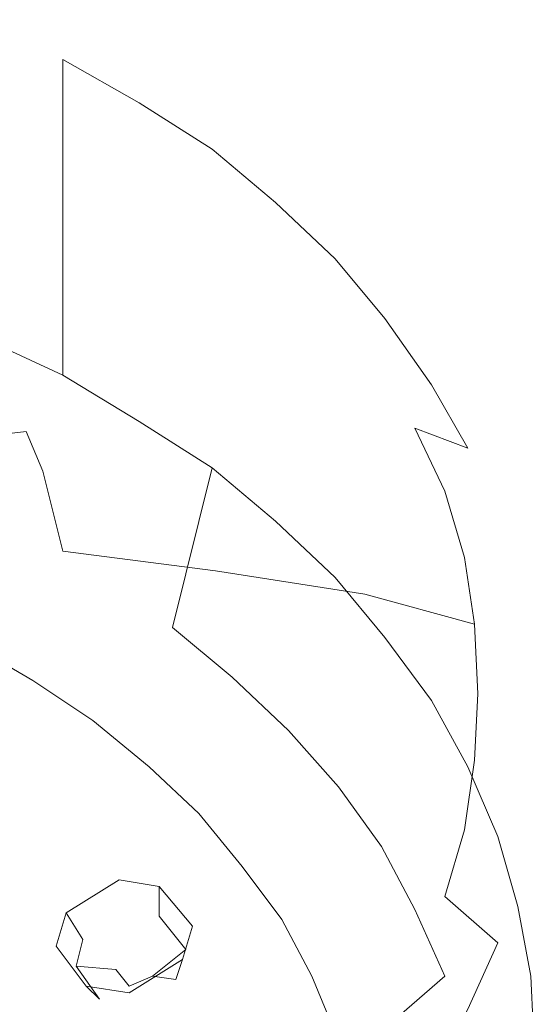
# Model space of a CAD drawing. Extents: x -150 to 158, y -126 to 27.
# Drawn here: x 18 to 33, y -72 to -43 of the extents above; entities that cross this region are included whole.
import ezdxf

# ---------------------------------------------------------------- set-up
doc = ezdxf.new("R2010")
doc.units = 0
doc.header["$LTSCALE"] = 500
doc.header["$MEASUREMENT"] = 0
for name, color, linetype in [('CHROM', 7, 'Continuous'), ('TWORZYWO_CZARNY', 7, 'Continuous'), ('TWORZYWO_SZARY', 7, 'Continuous')]:
    doc.layers.add(name, color=color, linetype=linetype)

msp = doc.modelspace()

# ---------------------------------------------------------------- linework, layer by layer
at = {"layer": 'CHROM', "lineweight": 0}
for points, invisible_edges in [([(14.1, -43.6, 89.8), (16.2, -44.6, 90.7), (18.1, -43.7, 87.7), (15.7, -42.6, 86.7)], 15), ([(15.7, -42.6, 86.7), (18.1, -43.7, 87.7), (19, -43.8, 85.5), (16.6, -42.6, 84.5)], 15), ([(16.6, -42.6, 84.5), (19, -43.8, 85.5), (19, -53.3, 74.9), (16.6, -52.2, 73.8)], 9), ([(16.2, -44.6, 90.7), (18.1, -45.7, 91.7), (20.3, -44.9, 88.8), (18.1, -43.7, 87.7)], 15), ([(18.1, -43.7, 87.7), (20.3, -44.9, 88.8), (21.3, -45.1, 86.7), (19, -43.8, 85.5)], 11), ([(19, -43.8, 85.5), (21.3, -45.1, 86.7), (21.3, -54.7, 76.1), (19, -53.3, 74.9)], 11), ([(16.2, -44.6, 90.7), (13.6, -46.3, 94.4), (15.2, -47.2, 95.2), (18.1, -45.7, 91.7)], 15), ([(18.1, -45.7, 91.7), (19.9, -46.9, 92.9), (22.3, -46.3, 90), (20.3, -44.9, 88.8)], 15), ([(20.3, -44.9, 88.8), (22.3, -46.3, 90), (23.5, -46.5, 88), (21.3, -45.1, 86.7)], 11), ([(21.3, -45.1, 86.7), (23.5, -46.5, 88), (23.5, -56.1, 77.4), (21.3, -54.7, 76.1)], 11), ([(18.1, -45.7, 91.7), (15.2, -47.2, 95.2), (16.7, -48.2, 96.2), (19.9, -46.9, 92.9)], 15), ([(19.9, -46.9, 92.9), (21.6, -48.3, 94.1), (24.1, -47.8, 91.4), (22.3, -46.3, 90)], 15), ([(22.3, -46.3, 90), (24.1, -47.8, 91.4), (25.4, -48.1, 89.5), (23.5, -46.5, 88)], 11), ([(23.5, -46.5, 88), (25.4, -48.1, 89.5), (25.4, -57.7, 78.8), (23.5, -56.1, 77.4)], 11), ([(19.9, -46.9, 92.9), (16.7, -48.2, 96.2), (18.1, -49.4, 97.2), (21.6, -48.3, 94.1)], 15), ([(21.6, -48.3, 94.1), (23.1, -49.7, 95.4), (25.8, -49.4, 92.9), (24.1, -47.8, 91.4)], 15), ([(24.1, -47.8, 91.4), (25.8, -49.4, 92.9), (27.2, -49.8, 91), (25.4, -48.1, 89.5)], 11), ([(16.7, -48.2, 96.2), (13.4, -49.8, 99.4), (14.6, -50.7, 100.2), (18.1, -49.4, 97.2)], 15), ([(21.6, -48.3, 94.1), (18.1, -49.4, 97.2), (19.4, -50.6, 98.3), (23.1, -49.7, 95.4)], 15), ([(25.4, -48.1, 89.5), (27.2, -49.8, 91), (27.2, -59.4, 80.3), (25.4, -57.7, 78.8)], 11), ([(18.1, -49.4, 97.2), (14.6, -50.7, 100.2), (15.6, -51.7, 101.1), (19.4, -50.6, 98.3)], 15), ([(23.1, -49.7, 95.4), (24.4, -51.3, 96.8), (27.3, -51.1, 94.4), (25.8, -49.4, 92.9)], 15), ([(25.8, -49.4, 92.9), (27.3, -51.1, 94.4), (28.7, -51.6, 92.6), (27.2, -49.8, 91)], 11), ([(23.1, -49.7, 95.4), (19.4, -50.6, 98.3), (20.5, -51.9, 99.5), (24.4, -51.3, 96.8)], 15), ([(27.2, -49.8, 91), (28.7, -51.6, 92.6), (28.7, -61.2, 82), (27.2, -59.4, 80.3)], 11), ([(19.4, -50.6, 98.3), (15.6, -51.7, 101.1), (16.5, -52.7, 102), (20.5, -51.9, 99.5)], 15), ([(24.4, -51.3, 96.8), (25.6, -52.9, 98.2), (28.6, -53, 96.1), (27.3, -51.1, 94.4)], 15), ([(27.3, -51.1, 94.4), (28.6, -53, 96.1), (30.1, -53.6, 94.3), (28.7, -51.6, 92.6)], 11), ([(24.4, -51.3, 96.8), (20.5, -51.9, 99.5), (21.4, -53.3, 100.7), (25.6, -52.9, 98.2)], 15), ([(28.7, -51.6, 92.6), (30.1, -53.6, 94.3), (30.1, -63.1, 83.7), (28.7, -61.2, 82)], 11), ([(20.5, -51.9, 99.5), (16.5, -52.7, 102), (17.2, -53.8, 103), (21.4, -53.3, 100.7)], 15), ([(25.6, -52.9, 98.2), (21.4, -53.3, 100.7), (22.2, -54.7, 102), (26.5, -54.6, 99.8)], 15), ([(25.6, -52.9, 98.2), (26.5, -54.6, 99.8), (29.6, -54.9, 97.8), (28.6, -53, 96.1)], 15), ([(28.6, -53, 96.1), (29.6, -54.9, 97.8), (31.2, -55.5, 96.1), (30.1, -53.6, 94.3)], 9), ([(21.4, -53.3, 100.7), (17.2, -53.8, 103), (17.9, -55, 104), (22.2, -54.7, 102)], 15), ([(30.1, -53.6, 94.3), (31.2, -55.5, 96.1), (31.2, -65.1, 85.5), (30.1, -63.1, 83.7)], 11), ([(17.2, -53.8, 103), (13, -54.6, 105.1), (13.5, -55.5, 105.9), (17.9, -55, 104)], 13), ([(22.2, -54.7, 102), (17.9, -55, 104), (18.4, -56.2, 105.1), (22.9, -56.1, 103.3)], 13), ([(26.5, -54.6, 99.8), (22.2, -54.7, 102), (22.9, -56.1, 103.3), (27.2, -56.3, 101.3)], 15), ([(26.5, -54.6, 99.8), (27.2, -56.3, 101.3), (30.5, -56.8, 99.5), (29.6, -54.9, 97.8)], 15), ([(17.9, -55, 104), (13.5, -55.5, 105.9), (13.8, -56.4, 106.7), (18.4, -56.2, 105.1)], 14), ([(29.6, -54.9, 97.8), (30.5, -56.8, 99.5), (32.1, -57.6, 98), (31.2, -55.5, 96.1)], 14), ([(31.2, -55.5, 96.1), (32.1, -57.6, 98), (32.1, -67.2, 87.3), (31.2, -65.1, 85.5)], 11), ([(18.4, -56.2, 105.1), (13.8, -56.4, 106.7), (14.1, -57.3, 107.5), (18.7, -57.4, 106.2)], 15), ([(22.9, -56.1, 103.3), (18.4, -56.2, 105.1), (18.7, -57.4, 106.2), (23.3, -57.6, 104.6)], 13), ([(27.2, -56.3, 101.3), (22.9, -56.1, 103.3), (23.3, -57.6, 104.6), (27.8, -58.1, 102.9)], 15), ([(27.2, -56.3, 101.3), (27.8, -58.1, 102.9), (31.1, -58.8, 101.3), (30.5, -56.8, 99.5)], 15), ([(30.5, -56.8, 99.5), (31.1, -58.8, 101.3), (32.7, -59.7, 99.9), (32.1, -57.6, 98)], 14), ([(18.7, -57.4, 106.2), (14.1, -57.3, 107.5), (14.3, -58.2, 108.3), (19, -58.6, 107.3)], 15), ([(23.3, -57.6, 104.6), (18.7, -57.4, 106.2), (19, -58.6, 107.3), (23.6, -59.2, 106)], 13), ([(27.8, -58.1, 102.9), (23.3, -57.6, 104.6), (23.6, -59.2, 106), (28.1, -59.9, 104.6)], 15), ([(32.1, -57.6, 98), (32.7, -59.7, 99.9), (32.7, -69.3, 89.2), (32.1, -67.2, 87.3)], 11), ([(27.8, -58.1, 102.9), (28.1, -59.9, 104.6), (31.4, -60.8, 103.1), (31.1, -58.8, 101.3)], 13), ([(19, -58.6, 107.3), (14.3, -58.2, 108.3), (14.3, -59.1, 109.1), (19, -59.8, 108.4)], 15), ([(23.6, -59.2, 106), (19, -58.6, 107.3), (19, -59.8, 108.4), (23.7, -60.7, 107.4)], 14), ([(31.1, -58.8, 101.3), (31.4, -60.8, 103.1), (33.1, -61.8, 101.8), (32.7, -59.7, 99.9)], 14), ([(19, -59.8, 108.4), (14.3, -59.1, 109.1), (14.3, -60.1, 110), (19, -61.1, 109.5)], 15), ([(28.1, -59.9, 104.6), (23.6, -59.2, 106), (23.7, -60.7, 107.4), (28.2, -61.8, 106.2)], 14), ([(23.7, -60.7, 107.4), (19, -59.8, 108.4), (19, -61.1, 109.5), (23.6, -62.2, 108.8)], 15), ([(32.7, -59.7, 99.9), (33.1, -61.8, 101.8), (33.1, -71.4, 91.2), (32.7, -69.3, 89.2)], 11), ([(19, -61.1, 109.5), (14.3, -60.1, 110), (14.1, -61, 110.8), (18.7, -62.3, 110.6)], 15), ([(28.1, -59.9, 104.6), (28.2, -61.8, 106.2), (31.5, -62.9, 105), (31.4, -60.8, 103.1)], 15), ([(28.2, -61.8, 106.2), (23.7, -60.7, 107.4), (23.6, -62.2, 108.8), (28.1, -63.6, 107.9)], 15), ([(18.7, -62.3, 110.6), (14.1, -61, 110.8), (13.8, -61.9, 111.6), (18.4, -63.5, 111.7)], 15), ([(31.4, -60.8, 103.1), (31.5, -62.9, 105), (33.2, -64, 103.8), (33.1, -61.8, 101.8)], 14), ([(23.6, -62.2, 108.8), (19, -61.1, 109.5), (18.7, -62.3, 110.6), (23.3, -63.8, 110.2)], 15), ([(18.4, -63.5, 111.7), (13.8, -61.9, 111.6), (13.5, -62.8, 112.4), (17.9, -64.7, 112.7)], 15), ([(28.2, -61.8, 106.2), (28.1, -63.6, 107.9), (31.4, -64.9, 106.8), (31.5, -62.9, 105)], 15), ([(33.1, -61.8, 101.8), (33.2, -64, 103.8), (33.2, -73.6, 93.1), (33.1, -71.4, 91.2)], 11), ([(28.1, -63.6, 107.9), (23.6, -62.2, 108.8), (23.3, -63.8, 110.2), (27.8, -65.4, 109.5)], 15), ([(23.3, -63.8, 110.2), (18.7, -62.3, 110.6), (18.4, -63.5, 111.7), (22.9, -65.3, 111.5)], 15), ([(17.9, -64.7, 112.7), (13.5, -62.8, 112.4), (13, -63.7, 113.2), (17.2, -65.8, 113.8)], 15), ([(31.5, -62.9, 105), (31.4, -64.9, 106.8), (33.1, -66.1, 105.7), (33.2, -64, 103.8)], 14), ([(22.9, -65.3, 111.5), (18.4, -63.5, 111.7), (17.9, -64.7, 112.7), (22.2, -66.7, 112.8)], 15), ([(28.1, -63.6, 107.9), (27.8, -65.4, 109.5), (31.1, -67, 108.7), (31.4, -64.9, 106.8)], 15), ([(27.8, -65.4, 109.5), (23.3, -63.8, 110.2), (22.9, -65.3, 111.5), (27.2, -67.2, 111.1)], 15), ([(33.2, -64, 103.8), (33.1, -66.1, 105.7), (33.1, -75.7, 95), (33.2, -73.6, 93.1)], 11), ([(22.2, -66.7, 112.8), (17.9, -64.7, 112.7), (17.2, -65.8, 113.8), (21.4, -68.2, 114.1)], 15), ([(31.4, -64.9, 106.8), (31.1, -67, 108.7), (32.7, -68.3, 107.6), (33.1, -66.1, 105.7)], 14), ([(27.2, -67.2, 111.1), (22.9, -65.3, 111.5), (22.2, -66.7, 112.8), (26.5, -69, 112.7)], 15), ([(27.8, -65.4, 109.5), (27.2, -67.2, 111.1), (30.5, -69, 110.5), (31.1, -67, 108.7)], 15), ([(21.4, -68.2, 114.1), (17.2, -65.8, 113.8), (16.5, -66.9, 114.8), (20.5, -69.5, 115.3)], 15), ([(33.1, -66.1, 105.7), (32.7, -68.3, 107.6), (32.7, -77.9, 97), (33.1, -75.7, 95)], 11), ([(26.5, -69, 112.7), (22.2, -66.7, 112.8), (21.4, -68.2, 114.1), (25.6, -70.6, 114.2)], 15), ([(20.5, -69.5, 115.3), (16.5, -66.9, 114.8), (15.6, -68, 115.7), (19.4, -70.8, 116.5)], 15), ([(31.1, -67, 108.7), (30.5, -69, 110.5), (32.1, -70.4, 109.5), (32.7, -68.3, 107.6)], 12), ([(27.2, -67.2, 111.1), (26.5, -69, 112.7), (29.6, -70.9, 112.2), (30.5, -69, 110.5)], 15), ([(19.4, -70.8, 116.5), (15.6, -68, 115.7), (14.6, -68.9, 116.6), (18.1, -72, 117.6)], 15), ([(25.6, -70.6, 114.2), (21.4, -68.2, 114.1), (20.5, -69.5, 115.3), (24.4, -72.3, 115.7)], 15), ([(32.7, -68.3, 107.6), (32.1, -70.4, 109.5), (32.1, -80, 98.9), (32.7, -77.9, 97)], 11), ([(18.1, -72, 117.6), (14.6, -68.9, 116.6), (13.4, -69.9, 117.4), (16.7, -73.2, 118.6)], 15), ([(26.5, -69, 112.7), (25.6, -70.6, 114.2), (28.6, -72.8, 113.9), (29.6, -70.9, 112.2)], 15), ([(30.5, -69, 110.5), (29.6, -70.9, 112.2), (31.2, -72.4, 111.4), (32.1, -70.4, 109.5)], 11), ([(24.4, -72.3, 115.7), (20.5, -69.5, 115.3), (19.4, -70.8, 116.5), (23.1, -73.8, 117.1)], 15), ([(32.1, -70.4, 109.5), (31.2, -72.4, 111.4), (31.2, -82, 100.7), (32.1, -80, 98.9)], 11), ([(23.1, -73.8, 117.1), (19.4, -70.8, 116.5), (18.1, -72, 117.6), (21.6, -75.3, 118.4)], 15), ([(25.6, -70.6, 114.2), (24.4, -72.3, 115.7), (27.3, -74.6, 115.6), (28.6, -72.8, 113.9)], 15), ([(29.6, -70.9, 112.2), (28.6, -72.8, 113.9), (30.1, -74.4, 113.2), (31.2, -72.4, 111.4)], 11), ([(21.6, -75.3, 118.4), (18.1, -72, 117.6), (16.7, -73.2, 118.6), (19.9, -76.6, 119.6)], 15)]:
    msp.add_3dface(points, dxfattribs=dict(at, invisible_edges=invisible_edges))
at = {"layer": 'TWORZYWO_CZARNY', "lineweight": 0}
for points, invisible_edges in [([(16.6, -52.2, 73.8), (19, -53.3, 74.9), (18.1, -58.2, 71.5), (15.7, -57.1, 70.5)], 14), ([(19, -53.3, 74.9), (21.3, -54.7, 76.1), (20.3, -59.5, 72.6), (18.1, -58.2, 71.5)], 14), ([(21.3, -54.7, 76.1), (23.5, -56.1, 77.4), (22.3, -60.9, 73.8), (20.3, -59.5, 72.6)], 12), ([(23.5, -56.1, 77.4), (25.4, -57.7, 78.8), (24.1, -62.4, 75.2), (22.3, -60.9, 73.8)], 14), ([(15.7, -57.1, 70.5), (18.1, -58.2, 71.5), (17.1, -60.4, 71.1), (14.9, -59.3, 70.2)], 15), ([(25.4, -57.7, 78.8), (27.2, -59.4, 80.3), (25.8, -64, 76.7), (24.1, -62.4, 75.2)], 14), ([(18.1, -58.2, 71.5), (20.3, -59.5, 72.6), (19.2, -61.5, 72.2), (17.1, -60.4, 71.1)], 15), ([(20.3, -59.5, 72.6), (22.3, -60.9, 73.8), (21.1, -62.9, 73.4), (19.2, -61.5, 72.2)], 15), ([(27.2, -59.4, 80.3), (28.7, -61.2, 82), (27.3, -65.7, 78.2), (25.8, -64, 76.7)], 14), ([(17.1, -60.4, 71.1), (19.2, -61.5, 72.2), (18.1, -62.5, 73.1), (16.2, -61.4, 72.1)], 11), ([(22.3, -60.9, 73.8), (24.1, -62.4, 75.2), (22.9, -64.3, 74.7), (21.1, -62.9, 73.4)], 14), ([(28.7, -61.2, 82), (30.1, -63.1, 83.7), (28.6, -67.5, 79.9), (27.3, -65.7, 78.2)], 14), ([(19.2, -61.5, 72.2), (21.1, -62.9, 73.4), (19.9, -63.7, 74.2), (18.1, -62.5, 73.1)], 11), ([(24.1, -62.4, 75.2), (25.8, -64, 76.7), (24.5, -65.8, 76.1), (22.9, -64.3, 74.7)], 14), ([(21.1, -62.9, 73.4), (22.9, -64.3, 74.7), (21.6, -65.1, 75.4), (19.9, -63.7, 74.2)], 11), ([(30.1, -63.1, 83.7), (31.2, -65.1, 85.5), (29.6, -69.4, 81.6), (28.6, -67.5, 79.9)], 14), ([(25.8, -64, 76.7), (27.3, -65.7, 78.2), (25.9, -67.5, 77.5), (24.5, -65.8, 76.1)], 14), ([(22.9, -64.3, 74.7), (24.5, -65.8, 76.1), (23.1, -66.5, 76.7), (21.6, -65.1, 75.4)], 11), ([(31.2, -65.1, 85.5), (32.1, -67.2, 87.3), (30.5, -71.4, 83.3), (29.6, -69.4, 81.6)], 14), ([(24.5, -65.8, 76.1), (25.9, -67.5, 77.5), (24.4, -68.1, 78.1), (23.1, -66.5, 76.7)], 11), ([(27.3, -65.7, 78.2), (28.6, -67.5, 79.9), (27.1, -69.2, 79.1), (25.9, -67.5, 77.5)], 14), ([(32.1, -67.2, 87.3), (32.7, -69.3, 89.2), (31.1, -73.4, 85.1), (30.5, -71.4, 83.3)], 14), ([(25.9, -67.5, 77.5), (27.1, -69.2, 79.1), (25.6, -69.7, 79.6), (24.4, -68.1, 78.1)], 11), ([(28.6, -67.5, 79.9), (29.6, -69.4, 81.6), (28.1, -71, 80.7), (27.1, -69.2, 79.1)], 14), ([(20.7, -68.5, 77.6), (20.9, -69.5, 76.9), (19.6, -70.3, 77.2), (19.1, -69.5, 77.9)], 3), ([(21.9, -68.7, 78), (21.9, -69.6, 77.2), (20.9, -69.5, 76.9), (20.7, -68.5, 77.6)], 7), ([(22.7, -70.6, 78.1), (21.9, -69.6, 77.2), (21.9, -68.7, 78), (22.9, -69.9, 79)], 8), ([(27.1, -69.2, 79.1), (28.1, -71, 80.7), (26.5, -71.4, 81.1), (25.6, -69.7, 79.6)], 11), ([(32.7, -69.3, 89.2), (33.1, -71.4, 91.2), (31.4, -75.4, 86.9), (31.1, -73.4, 85.1)], 14), ([(19.1, -69.5, 77.9), (19.6, -70.3, 77.2), (19.4, -71.1, 77.8), (18.8, -70.5, 78.6)], 5), ([(20.9, -69.5, 76.9), (21.3, -70.9, 77.1), (20.6, -71.2, 77.2), (19.6, -70.3, 77.2)], 15), ([(21.9, -69.6, 77.2), (21.3, -70.9, 77.1), (20.9, -69.5, 76.9), (21.9, -69.6, 77.2)], 15), ([(22.7, -70.6, 78.1), (21.7, -71.4, 77.5), (21.3, -70.9, 77.1), (21.9, -69.6, 77.2)], 14), ([(29.6, -69.4, 81.6), (30.5, -71.4, 83.3), (28.9, -72.8, 82.4), (28.1, -71, 80.7)], 12), ([(22.6, -70.9, 79.8), (22.4, -71.5, 78.7), (22.7, -70.6, 78.1), (22.9, -69.9, 79)], 7), ([(19.7, -71.7, 79.7), (18.8, -70.5, 78.6), (19.4, -71.1, 77.8), (20.1, -72.1, 78.7)], 2), ([(19.4, -71.1, 77.8), (19.6, -70.3, 77.2), (20.6, -71.2, 77.2), (19.4, -71.1, 77.8)], 15), ([(22.7, -70.6, 78.1), (22.4, -71.5, 78.7), (21.7, -71.4, 77.5), (22.7, -70.6, 78.1)], 15), ([(19.4, -71.1, 77.8), (20.6, -71.2, 77.2), (21, -71.7, 77.6), (20.1, -72.1, 78.7)], 12), ([(21, -71.7, 77.6), (20.6, -71.2, 77.2), (21.3, -70.9, 77.1), (21.7, -71.4, 77.5)], 15), ([(21, -71.9, 80.1), (21.1, -72.2, 79), (22.4, -71.5, 78.7), (22.6, -70.9, 79.8)], 3), ([(28.1, -71, 80.7), (28.9, -72.8, 82.4), (27.2, -73.1, 82.7), (26.5, -71.4, 81.1)], 11), ([(21.1, -72.2, 79), (21, -71.7, 77.6), (21.7, -71.4, 77.5), (22.4, -71.5, 78.7)], 9), ([(30.5, -71.4, 83.3), (31.1, -73.4, 85.1), (29.4, -74.7, 84.1), (28.9, -72.8, 82.4)], 11), ([(33.1, -71.4, 91.2), (33.2, -73.6, 93.1), (31.5, -77.5, 88.8), (31.4, -75.4, 86.9)], 14), ([(19.7, -71.7, 79.7), (20.1, -72.1, 78.7), (21.1, -72.2, 79), (21, -71.9, 80.1)], 7), ([(20.1, -72.1, 78.7), (21, -71.7, 77.6), (21.1, -72.2, 79), (20.1, -72.1, 78.7)], 15)]:
    msp.add_3dface(points, dxfattribs=dict(at, invisible_edges=invisible_edges))
at = {"layer": 'TWORZYWO_SZARY', "lineweight": 0}
for points, invisible_edges in [([(18.1, -62.5, 73.1), (15.1, -65.8, 74.6), (13.5, -64.9, 73.8), (16.2, -61.4, 72.1)], 7), ([(19.9, -63.7, 74.2), (16.7, -66.9, 75.6), (15.1, -65.8, 74.6), (18.1, -62.5, 73.1)], 7), ([(21.6, -65.1, 75.4), (18, -68, 76.6), (16.7, -66.9, 75.6), (19.9, -63.7, 74.2)], 7), ([(23.1, -66.5, 76.7), (19.3, -69.2, 77.7), (18, -68, 76.6), (21.6, -65.1, 75.4)], 7), ([(24.4, -68.1, 78.1), (20.4, -70.5, 78.9), (19.3, -69.2, 77.7), (23.1, -66.5, 76.7)], 7), ([(18, -68, 76.6), (14.5, -70.8, 78), (13.3, -69.9, 77.1), (16.7, -66.9, 75.6)], 15), ([(19.3, -69.2, 77.7), (15.5, -71.8, 78.8), (14.5, -70.8, 78), (18, -68, 76.6)], 15), ([(25.6, -69.7, 79.6), (21.4, -71.9, 80.1), (20.4, -70.5, 78.9), (24.4, -68.1, 78.1)], 7), ([(20.4, -70.5, 78.9), (16.4, -72.8, 79.8), (15.5, -71.8, 78.8), (19.3, -69.2, 77.7)], 15), ([(26.5, -71.4, 81.1), (22.2, -73.3, 81.4), (21.4, -71.9, 80.1), (25.6, -69.7, 79.6)], 7), ([(21.4, -71.9, 80.1), (17.1, -73.9, 80.8), (16.4, -72.8, 79.8), (20.4, -70.5, 78.9)], 15), ([(27.2, -73.1, 82.7), (22.8, -74.8, 82.7), (22.2, -73.3, 81.4), (26.5, -71.4, 81.1)], 7), ([(22.2, -73.3, 81.4), (17.8, -75.1, 81.8), (17.1, -73.9, 80.8), (21.4, -71.9, 80.1)], 15)]:
    msp.add_3dface(points, dxfattribs=dict(at, invisible_edges=invisible_edges))

doc.saveas('drawing.dxf')
